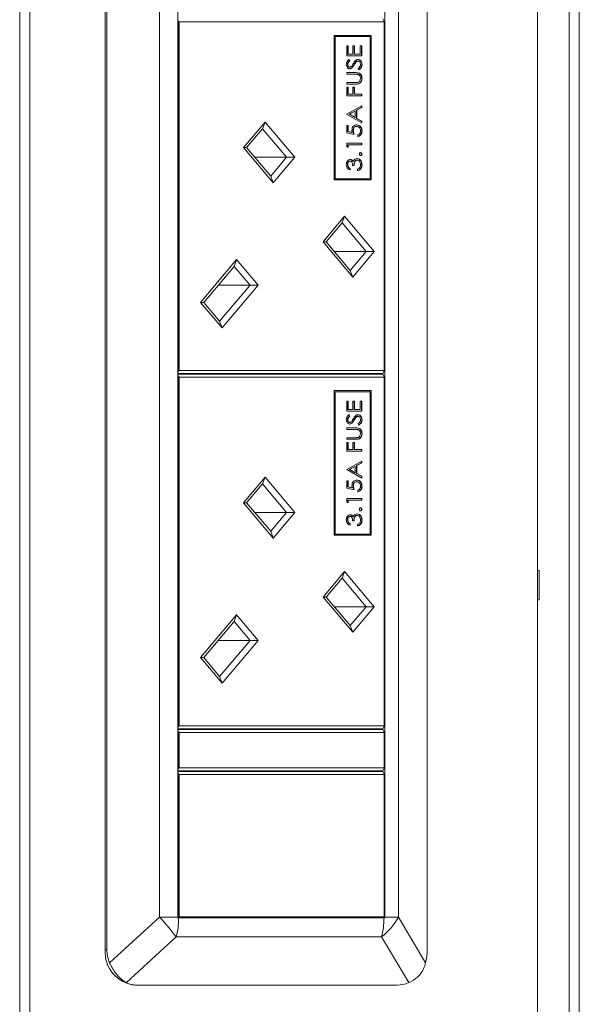
# Model space of a CAD drawing. Units: millimetres. Extents: x 470 to 882, y 3 to 283.
# Drawn here: x 725 to 730, y 88 to 97 of the extents above; entities that cross this region are included whole.
import ezdxf

# ---------------------------------------------------------------- set-up
doc = ezdxf.new("R2010")
doc.units = ezdxf.units.MM

msp = doc.modelspace()

# ---------------------------------------------------------------- linework, layer by layer
at = {"color": 7, "linetype": 'Continuous', "lineweight": 15}
for p, q in [((729.3061, 109.6955), (729.3061, 75.3705)), ((724.9364, 75.6455), (724.9364, 102.2313)), ((725.0207, 75.6455), (725.0207, 102.2313)), ((729.5748, 102.2313), (729.5748, 75.6455)), ((729.6591, 102.2313), (729.6591, 75.6455)), ((725.6586, 100.4955), (725.6586, 88.6955)), ((725.6721, 100.4955), (725.6721, 88.6955)), ((728.375, 100.4955), (728.375, 88.6955)), ((726.1166, 100.2205), (726.1166, 88.9705)), ((726.2715, 88.9705), (726.2715, 100.2205)), ((728.0172, 88.9705), (728.0172, 100.2205)), ((728.1326, 100.2205), (728.1326, 88.9705)), ((728.0023, 96.548), (728.0131, 96.528)), ((726.2758, 96.528), (726.2715, 96.5359)), ((726.2758, 96.528), (726.2827, 96.523)), ((726.2758, 93.5755), (726.2758, 96.528)), ((728.0115, 96.523), (726.2827, 96.523)), ((726.2827, 96.523), (726.2827, 93.5805)), ((728.0115, 96.523), (728.0131, 96.528)), ((728.0115, 93.5805), (728.0115, 96.523)), ((728.0131, 96.528), (728.0131, 93.5755)), ((727.9027, 96.4096), (727.5907, 96.4096)), ((727.5907, 96.4096), (727.5907, 95.1896)), ((727.5907, 96.3996), (727.5991, 96.3996)), ((727.5991, 96.3996), (727.5991, 95.1996)), ((727.8943, 96.3996), (727.5991, 96.3996)), ((727.8893, 96.3996), (727.8893, 96.4096)), ((727.8943, 95.1996), (727.8943, 96.3996)), ((727.9027, 95.1896), (727.9027, 96.4096)), ((727.6959, 96.322), (727.7089, 96.322)), ((727.6959, 96.2374), (727.6959, 96.322)), ((727.7062, 96.322), (727.7062, 96.2508)), ((727.7089, 96.322), (727.7089, 96.2508)), ((727.7478, 96.322), (727.7608, 96.322)), ((727.7478, 96.2508), (727.7478, 96.322)), ((727.7581, 96.322), (727.7581, 96.2508)), ((727.7608, 96.322), (727.7608, 96.2508)), ((727.8095, 96.322), (727.8224, 96.322)), ((727.8095, 96.2508), (727.8095, 96.322)), ((727.8197, 96.322), (727.8197, 96.2374)), ((727.8224, 96.322), (727.8224, 96.2374)), ((727.8224, 96.2374), (727.6959, 96.2374)), ((727.7062, 96.2508), (727.7089, 96.2508)), ((727.7089, 96.2508), (727.7478, 96.2508)), ((727.7581, 96.2508), (727.7608, 96.2508)), ((727.7608, 96.2508), (727.8095, 96.2508)), ((727.703, 96.1632), (727.7057, 96.1632)), ((727.7114, 96.2047), (727.7192, 96.1925)), ((727.7141, 96.2047), (727.7219, 96.1925)), ((727.719, 96.1412), (727.7217, 96.1412)), ((727.7192, 96.1925), (727.7219, 96.1925)), ((727.7388, 96.1362), (727.7415, 96.1362)), ((727.756, 96.1607), (727.7587, 96.1607)), ((727.7762, 96.1878), (727.7789, 96.1878)), ((727.7886, 96.1932), (727.7913, 96.1932)), ((727.798, 96.1182), (727.7916, 96.1308)), ((727.823, 96.1638), (727.8257, 96.1638)), ((727.6959, 96.0951), (727.7723, 96.0951)), ((727.6959, 96.0816), (727.6959, 96.0951)), ((727.7717, 96.0816), (727.6959, 96.0816)), ((727.823, 96.0485), (727.8257, 96.0485)), ((727.6959, 96.0124), (727.7717, 96.0124)), ((727.6959, 95.9989), (727.6959, 96.0124)), ((727.7723, 95.9989), (727.6959, 95.9989)), ((727.6959, 95.972), (727.7089, 95.972)), ((727.6959, 95.8989), (727.6959, 95.972)), ((727.7062, 95.972), (727.7062, 95.9124)), ((727.7089, 95.972), (727.7089, 95.9124)), ((727.7478, 95.972), (727.7608, 95.972)), ((727.7478, 95.9124), (727.7478, 95.972)), ((727.7581, 95.972), (727.7581, 95.9124)), ((727.7608, 95.972), (727.7608, 95.9124)), ((727.7706, 96.0124), (727.7739, 96.0124)), ((727.7963, 96.0016), (727.799, 96.0016)), ((727.8224, 95.8989), (727.6959, 95.8989)), ((727.7062, 95.9124), (727.7089, 95.9124)), ((727.7089, 95.9124), (727.7478, 95.9124)), ((727.7581, 95.9124), (727.7608, 95.9124)), ((727.7608, 95.9124), (727.8224, 95.9124)), ((727.8197, 95.9124), (727.8197, 95.8989)), ((727.8224, 95.9124), (727.8224, 95.8989)), ((727.6959, 95.7451), (727.8224, 95.8143)), ((727.8197, 95.7997), (727.7792, 95.7775)), ((727.8224, 95.7997), (727.7819, 95.7775)), ((727.8197, 95.8128), (727.8197, 95.7997)), ((727.8197, 95.7997), (727.8224, 95.7997)), ((727.8224, 95.8143), (727.8224, 95.7997)), ((727.6959, 95.7432), (727.6959, 95.7451)), ((727.8224, 95.672), (727.6959, 95.7432)), ((727.7662, 95.7704), (727.7179, 95.744)), ((727.7179, 95.744), (727.7662, 95.7168)), ((727.7179, 95.744), (727.7206, 95.744)), ((727.7689, 95.7704), (727.7206, 95.744)), ((727.7206, 95.744), (727.7689, 95.7168)), ((727.7662, 95.7704), (727.7689, 95.7704)), ((727.7662, 95.7168), (727.7689, 95.7168)), ((727.7689, 95.7168), (727.7689, 95.7704)), ((727.7792, 95.7775), (727.7792, 95.7095)), ((727.7792, 95.7775), (727.7819, 95.7775)), ((727.7792, 95.7095), (727.8197, 95.6867)), ((727.7792, 95.7095), (727.7819, 95.7095)), ((727.7819, 95.7775), (727.7819, 95.7095)), ((727.7819, 95.7095), (727.8224, 95.6867)), ((726.8255, 95.4629), (727.0074, 95.6785)), ((727.0074, 95.6785), (726.9859, 95.622)), ((727.0074, 95.6785), (727.2579, 95.3816)), ((727.6959, 95.6489), (727.7089, 95.6489)), ((727.6959, 95.5874), (727.6959, 95.6489)), ((727.7062, 95.6489), (727.7062, 95.5979)), ((727.7089, 95.6489), (727.7089, 95.5979)), ((727.7779, 95.6412), (727.7806, 95.6412)), ((727.8197, 95.6867), (727.8197, 95.6735)), ((727.8197, 95.6867), (727.8224, 95.6867)), ((727.8224, 95.6867), (727.8224, 95.672)), ((726.9859, 95.622), (726.8517, 95.4629)), ((727.1887, 95.3816), (726.9859, 95.622)), ((727.7592, 95.572), (727.6959, 95.5874)), ((727.7062, 95.5979), (727.7395, 95.5898)), ((727.7062, 95.5979), (727.7089, 95.5979)), ((727.7089, 95.5979), (727.7422, 95.5898)), ((727.7395, 95.5898), (727.7422, 95.5898)), ((727.75, 95.6051), (727.7527, 95.6051)), ((727.79, 95.5566), (727.79, 95.5701)), ((727.823, 95.6024), (727.8257, 95.6024)), ((727.076, 95.1659), (726.8255, 95.4629)), ((726.8255, 95.4629), (726.8517, 95.4629)), ((726.8517, 95.4629), (727.0545, 95.2225)), ((727.6959, 95.4989), (727.8224, 95.4989)), ((727.6959, 95.4712), (727.6959, 95.4989)), ((727.7089, 95.4624), (727.6959, 95.4712)), ((727.7062, 95.4855), (727.7062, 95.4642)), ((727.7062, 95.4855), (727.7089, 95.4855)), ((727.8224, 95.4855), (727.7089, 95.4855)), ((727.7089, 95.4855), (727.7089, 95.4624)), ((727.8197, 95.4989), (727.8197, 95.4855)), ((727.8224, 95.4989), (727.8224, 95.4855)), ((726.9203, 95.3816), (727.1887, 95.3816)), ((727.0545, 95.2225), (727.1887, 95.3816)), ((727.2579, 95.3816), (727.076, 95.1659)), ((727.1887, 95.3816), (727.2579, 95.3816)), ((727.8214, 95.4076), (727.8241, 95.4076)), ((727.703, 95.3188), (727.7057, 95.3188)), ((727.7228, 95.3489), (727.7255, 95.3489)), ((727.7592, 95.3105), (727.7462, 95.3105)), ((727.7489, 95.3449), (727.7516, 95.3449)), ((727.7833, 95.3566), (727.7859, 95.3566)), ((727.823, 95.3182), (727.8257, 95.3182)), ((727.0545, 95.2225), (727.076, 95.1659)), ((727.7224, 95.2874), (727.7224, 95.2739)), ((727.7224, 95.2874), (727.7251, 95.2874)), ((727.7251, 95.2874), (727.7251, 95.2739)), ((727.7884, 95.2682), (727.7884, 95.2816)), ((727.5907, 95.1996), (727.5991, 95.1996)), ((727.5907, 95.1896), (727.9027, 95.1896)), ((727.5991, 95.1996), (727.8943, 95.1996)), ((727.8893, 95.1896), (727.8893, 95.1996)), ((727.4964, 94.6674), (727.6783, 94.8831)), ((727.6783, 94.8831), (727.6568, 94.8265)), ((727.6783, 94.8831), (727.9287, 94.5861)), ((727.6568, 94.8265), (727.5226, 94.6674)), ((727.8595, 94.5861), (727.6568, 94.8265)), ((727.7469, 94.3704), (727.4964, 94.6674)), ((727.4964, 94.6674), (727.5226, 94.6674)), ((727.5226, 94.6674), (727.7254, 94.427)), ((727.5912, 94.5861), (727.8595, 94.5861)), ((727.7254, 94.427), (727.8595, 94.5861)), ((727.9287, 94.5861), (727.7469, 94.3704)), ((727.8595, 94.5861), (727.9287, 94.5861)), ((726.4633, 94.1565), (726.7674, 94.5171)), ((726.7674, 94.5171), (726.7459, 94.4606)), ((726.7674, 94.5171), (726.9493, 94.3015)), ((726.7459, 94.4606), (726.4895, 94.1565)), ((726.8801, 94.3015), (726.7459, 94.4606)), ((727.7254, 94.427), (727.7469, 94.3704)), ((726.6117, 94.3015), (726.8801, 94.3015)), ((726.6236, 93.9974), (726.8801, 94.3015)), ((726.9493, 94.3015), (726.6451, 93.9408)), ((726.8801, 94.3015), (726.9493, 94.3015)), ((726.6451, 93.9408), (726.4633, 94.1565)), ((726.4633, 94.1565), (726.4895, 94.1565)), ((726.4895, 94.1565), (726.6236, 93.9974)), ((726.6236, 93.9974), (726.6451, 93.9408)), ((726.2715, 93.5676), (726.2758, 93.5755)), ((728.0023, 93.5555), (726.2715, 93.5555)), ((726.2715, 93.5505), (728.0023, 93.5505)), ((726.2827, 93.5805), (726.2758, 93.5755)), ((726.2827, 93.5805), (728.0115, 93.5805)), ((727.9635, 93.5505), (727.9635, 93.5555)), ((728.0131, 93.5755), (728.0023, 93.5555)), ((728.0023, 93.5505), (728.0131, 93.5305)), ((728.0131, 93.5755), (728.0115, 93.5805)), ((726.2758, 93.5305), (726.2715, 93.5384)), ((726.2758, 93.5305), (726.2827, 93.5255)), ((726.2758, 90.578), (726.2758, 93.5305)), ((728.0115, 93.5255), (726.2827, 93.5255)), ((726.2827, 93.5255), (726.2827, 90.583)), ((728.0115, 93.5255), (728.0131, 93.5305)), ((728.0115, 90.583), (728.0115, 93.5255)), ((728.0131, 93.5305), (728.0131, 90.578)), ((727.9027, 93.4121), (727.5907, 93.4121)), ((727.5907, 93.4121), (727.5907, 92.1921)), ((727.5907, 93.4021), (727.5991, 93.4021)), ((727.5991, 93.4021), (727.5991, 92.2021)), ((727.8943, 93.4021), (727.5991, 93.4021)), ((727.8893, 93.4021), (727.8893, 93.4121)), ((727.8943, 92.2021), (727.8943, 93.4021)), ((727.9027, 92.1921), (727.9027, 93.4121)), ((727.6959, 93.3245), (727.7089, 93.3245)), ((727.6959, 93.2399), (727.6959, 93.3245)), ((727.7062, 93.3245), (727.7062, 93.2533)), ((727.7089, 93.3245), (727.7089, 93.2533)), ((727.7478, 93.3245), (727.7608, 93.3245)), ((727.7478, 93.2533), (727.7478, 93.3245)), ((727.7581, 93.3245), (727.7581, 93.2533)), ((727.7608, 93.3245), (727.7608, 93.2533)), ((727.8095, 93.3245), (727.8224, 93.3245)), ((727.8095, 93.2533), (727.8095, 93.3245)), ((727.8197, 93.3245), (727.8197, 93.2399)), ((727.8224, 93.3245), (727.8224, 93.2399)), ((727.8224, 93.2399), (727.6959, 93.2399)), ((727.7062, 93.2533), (727.7089, 93.2533)), ((727.7089, 93.2533), (727.7478, 93.2533)), ((727.7581, 93.2533), (727.7608, 93.2533)), ((727.7608, 93.2533), (727.8095, 93.2533)), ((727.703, 93.1657), (727.7057, 93.1657)), ((727.7114, 93.2072), (727.7192, 93.195)), ((727.7141, 93.2072), (727.7219, 93.195)), ((727.719, 93.1437), (727.7217, 93.1437)), ((727.7192, 93.195), (727.7219, 93.195)), ((727.7388, 93.1387), (727.7415, 93.1387)), ((727.756, 93.1632), (727.7587, 93.1632)), ((727.7762, 93.1903), (727.7789, 93.1903)), ((727.7886, 93.1957), (727.7913, 93.1957)), ((727.823, 93.1663), (727.8257, 93.1663)), ((727.6959, 93.0976), (727.7723, 93.0976)), ((727.6959, 93.0841), (727.6959, 93.0976)), ((727.7717, 93.0841), (727.6959, 93.0841)), ((727.798, 93.1207), (727.7916, 93.1333)), ((727.823, 93.051), (727.8257, 93.051)), ((727.6959, 93.0149), (727.7717, 93.0149)), ((727.6959, 93.0014), (727.6959, 93.0149)), ((727.7723, 93.0014), (727.6959, 93.0014)), ((727.6959, 92.9745), (727.7089, 92.9745)), ((727.6959, 92.9014), (727.6959, 92.9745)), ((727.7062, 92.9745), (727.7062, 92.9149)), ((727.7089, 92.9745), (727.7089, 92.9149)), ((727.7478, 92.9745), (727.7608, 92.9745)), ((727.7478, 92.9149), (727.7478, 92.9745)), ((727.7581, 92.9745), (727.7581, 92.9149)), ((727.7608, 92.9745), (727.7608, 92.9149)), ((727.7706, 93.0149), (727.7739, 93.0149)), ((727.7963, 93.0041), (727.799, 93.0041)), ((727.8224, 92.9014), (727.6959, 92.9014)), ((727.7062, 92.9149), (727.7089, 92.9149)), ((727.7089, 92.9149), (727.7478, 92.9149)), ((727.7581, 92.9149), (727.7608, 92.9149)), ((727.7608, 92.9149), (727.8224, 92.9149)), ((727.8197, 92.9149), (727.8197, 92.9014)), ((727.8224, 92.9149), (727.8224, 92.9014)), ((727.6959, 92.7476), (727.8224, 92.8168)), ((727.8197, 92.8022), (727.7792, 92.78)), ((727.8224, 92.8022), (727.7819, 92.78)), ((727.8197, 92.8153), (727.8197, 92.8022)), ((727.8197, 92.8022), (727.8224, 92.8022)), ((727.8224, 92.8168), (727.8224, 92.8022)), ((727.6959, 92.7457), (727.6959, 92.7476)), ((727.8224, 92.6745), (727.6959, 92.7457)), ((727.7662, 92.7729), (727.7179, 92.7465)), ((727.7179, 92.7465), (727.7662, 92.7193)), ((727.7179, 92.7465), (727.7206, 92.7465)), ((727.7689, 92.7729), (727.7206, 92.7465)), ((727.7206, 92.7465), (727.7689, 92.7193)), ((727.7662, 92.7729), (727.7689, 92.7729)), ((727.7662, 92.7193), (727.7689, 92.7193)), ((727.7689, 92.7193), (727.7689, 92.7729)), ((727.7792, 92.78), (727.7792, 92.712)), ((727.7792, 92.78), (727.7819, 92.78)), ((727.7819, 92.78), (727.7819, 92.712)), ((726.8255, 92.4654), (727.0074, 92.681)), ((727.0074, 92.681), (726.9859, 92.6245)), ((727.0074, 92.681), (727.2579, 92.3841)), ((727.6959, 92.6514), (727.7089, 92.6514)), ((727.6959, 92.5899), (727.6959, 92.6514)), ((727.7062, 92.6514), (727.7062, 92.6004)), ((727.7089, 92.6514), (727.7089, 92.6004)), ((727.7779, 92.6437), (727.7806, 92.6437)), ((727.7792, 92.712), (727.8197, 92.6892)), ((727.7792, 92.712), (727.7819, 92.712)), ((727.7819, 92.712), (727.8224, 92.6892)), ((727.8197, 92.6892), (727.8197, 92.676)), ((727.8197, 92.6892), (727.8224, 92.6892)), ((727.8224, 92.6892), (727.8224, 92.6745)), ((726.9859, 92.6245), (726.8517, 92.4654)), ((727.1887, 92.3841), (726.9859, 92.6245)), ((727.7592, 92.5745), (727.6959, 92.5899)), ((727.7062, 92.6004), (727.7395, 92.5923)), ((727.7062, 92.6004), (727.7089, 92.6004)), ((727.7089, 92.6004), (727.7422, 92.5923)), ((727.7395, 92.5923), (727.7422, 92.5923)), ((727.75, 92.6076), (727.7527, 92.6076)), ((727.79, 92.5591), (727.79, 92.5726)), ((727.823, 92.6049), (727.8257, 92.6049)), ((727.6959, 92.5014), (727.8224, 92.5014)), ((727.6959, 92.4737), (727.6959, 92.5014)), ((727.7089, 92.4649), (727.6959, 92.4737)), ((727.7062, 92.488), (727.7062, 92.4667)), ((727.7062, 92.488), (727.7089, 92.488)), ((727.8224, 92.488), (727.7089, 92.488)), ((727.7089, 92.488), (727.7089, 92.4649)), ((727.8197, 92.5014), (727.8197, 92.488)), ((727.8224, 92.5014), (727.8224, 92.488)), ((727.076, 92.1684), (726.8255, 92.4654)), ((726.8255, 92.4654), (726.8517, 92.4654)), ((726.8517, 92.4654), (727.0545, 92.225)), ((727.8214, 92.4101), (727.8241, 92.4101)), ((726.9203, 92.3841), (727.1887, 92.3841)), ((727.0545, 92.225), (727.1887, 92.3841)), ((727.2579, 92.3841), (727.076, 92.1684)), ((727.1887, 92.3841), (727.2579, 92.3841)), ((727.703, 92.3213), (727.7057, 92.3213)), ((727.7228, 92.3514), (727.7255, 92.3514)), ((727.7592, 92.313), (727.7462, 92.313)), ((727.7489, 92.3474), (727.7516, 92.3474)), ((727.7833, 92.3591), (727.7859, 92.3591)), ((727.823, 92.3207), (727.8257, 92.3207)), ((727.0545, 92.225), (727.076, 92.1684)), ((727.7224, 92.2899), (727.7224, 92.2764)), ((727.7224, 92.2899), (727.7251, 92.2899)), ((727.7251, 92.2899), (727.7251, 92.2764)), ((727.7884, 92.2707), (727.7884, 92.2841)), ((727.5907, 92.2021), (727.5991, 92.2021)), ((727.5907, 92.1921), (727.9027, 92.1921)), ((727.5991, 92.2021), (727.8943, 92.2021)), ((727.8893, 92.1921), (727.8893, 92.2021)), ((729.3061, 91.8955), (729.3195, 91.8955)), ((729.3195, 91.8955), (729.3195, 91.6455)), ((727.4964, 91.6699), (727.6783, 91.8856)), ((727.6568, 91.829), (727.5226, 91.6699)), ((727.6783, 91.8856), (727.6568, 91.829)), ((727.8595, 91.5886), (727.6568, 91.829)), ((727.6783, 91.8856), (727.9287, 91.5886)), ((727.7469, 91.3729), (727.4964, 91.6699)), ((727.4964, 91.6699), (727.5226, 91.6699)), ((727.5226, 91.6699), (727.7254, 91.4295)), ((729.3195, 91.6455), (729.3061, 91.6455)), ((727.5912, 91.5886), (727.8595, 91.5886)), ((727.7254, 91.4295), (727.8595, 91.5886)), ((727.9287, 91.5886), (727.7469, 91.3729)), ((727.8595, 91.5886), (727.9287, 91.5886)), ((726.4633, 91.159), (726.7674, 91.5196)), ((726.7674, 91.5196), (726.7459, 91.4631)), ((726.7674, 91.5196), (726.9493, 91.304)), ((726.7459, 91.4631), (726.4895, 91.159)), ((726.8801, 91.304), (726.7459, 91.4631)), ((727.7254, 91.4295), (727.7469, 91.3729)), ((726.6117, 91.304), (726.8801, 91.304)), ((726.6236, 90.9999), (726.8801, 91.304)), ((726.9493, 91.304), (726.6451, 90.9433)), ((726.8801, 91.304), (726.9493, 91.304)), ((726.6451, 90.9433), (726.4633, 91.159)), ((726.4633, 91.159), (726.4895, 91.159)), ((726.4895, 91.159), (726.6236, 90.9999)), ((726.6236, 90.9999), (726.6451, 90.9433)), ((726.2715, 90.5701), (726.2758, 90.578)), ((726.2827, 90.583), (726.2758, 90.578)), ((726.2827, 90.583), (728.0115, 90.583)), ((728.0131, 90.578), (728.0023, 90.558)), ((728.0131, 90.578), (728.0115, 90.583)), ((728.0023, 90.558), (726.2715, 90.558)), ((726.2715, 90.553), (728.0023, 90.553)), ((726.2758, 90.533), (726.2715, 90.5409)), ((726.2758, 90.533), (726.2827, 90.528)), ((726.2758, 90.223), (726.2758, 90.533)), ((728.0115, 90.528), (726.2827, 90.528)), ((726.2827, 90.528), (726.2827, 90.228)), ((727.9635, 90.553), (727.9635, 90.558)), ((728.0023, 90.553), (728.0131, 90.533)), ((728.0115, 90.528), (728.0131, 90.533)), ((728.0115, 90.228), (728.0115, 90.528)), ((728.0131, 90.533), (728.0131, 90.223)), ((726.2827, 90.228), (726.2758, 90.223)), ((726.2827, 90.228), (728.0115, 90.228)), ((728.0131, 90.223), (728.0115, 90.228)), ((726.2715, 90.2151), (726.2758, 90.223)), ((728.0023, 90.203), (726.2715, 90.203)), ((726.2715, 90.198), (728.0023, 90.198)), ((726.2758, 90.178), (726.2715, 90.1859)), ((726.2758, 88.968), (726.2758, 90.178)), ((726.2827, 90.173), (726.2758, 90.178)), ((726.2827, 90.173), (726.2827, 88.973)), ((728.0115, 90.173), (726.2827, 90.173)), ((727.9635, 90.198), (727.9635, 90.203)), ((728.0131, 90.223), (728.0023, 90.203)), ((728.0023, 90.198), (728.0131, 90.178)), ((728.0131, 90.178), (728.0115, 90.173)), ((728.0115, 88.973), (728.0115, 90.173)), ((728.0131, 90.178), (728.0131, 88.968)), ((725.6953, 88.5845), (726.1166, 88.9705)), ((726.1166, 88.9705), (726.2715, 88.9705)), ((726.2758, 88.968), (726.2715, 88.968)), ((726.2715, 88.963), (726.2779, 88.963)), ((726.2758, 88.968), (726.2827, 88.973)), ((728.0131, 88.968), (726.2758, 88.968)), ((726.2779, 88.963), (728.0109, 88.963)), ((726.2827, 88.973), (728.0115, 88.973)), ((727.9635, 88.963), (727.9635, 88.968)), ((728.0109, 88.963), (728.0172, 88.963)), ((728.0131, 88.968), (728.0115, 88.973)), ((728.0172, 88.9705), (728.1326, 88.9705)), ((728.1326, 88.9705), (728.3623, 88.5845)), ((726.2581, 88.8027), (725.8368, 88.4168)), ((726.2581, 88.8027), (727.9911, 88.8027)), ((728.2208, 88.4168), (727.9911, 88.8027)), ((725.6586, 88.6955), (725.6721, 88.6955)), ((725.9251, 88.3955), (725.9116, 88.3955)), ((725.9251, 88.3955), (728.122, 88.3955))]:
    msp.add_line(p, q, dxfattribs=at)
for centre, radius, start, end in [((723.8238, 86.8933), 3.0938, 38.10987, 42.17446), ((725.5792, 88.9679), 0.6987, 346.32951, 359.59924), ((725.5274, 88.9705), 0.7441, 359.42253, 0.00001), ((727.6882, 89.2017), 0.501, 307.2077, 332.50797), ((727.3122, 88.9679), 0.6987, 346.32951, 359.59924), ((727.2731, 88.9705), 0.7441, 359.42253, 0.00001), ((725.9373, 88.6738), 0.2795, 175.55601, 264.72832)]:
    msp.add_arc(centre, radius, start, end, dxfattribs=at)
for centre, major_axis, ratio, start_param, end_param in [((725.9995, 88.6955), (0.3275, 0), 0.916106, 3.141593, 3.520514), ((728.1964, 88.6955), (0, 0.3), 0.595097, 4.333467, 4.712389), ((725.9995, 88.6955), (0.1745, 0.2718), 0.727384, 3.199652, 3.578574), ((728.1964, 88.6955), (0.1745, 0.2718), 0.727384, 3.578574, 3.957495)]:
    msp.add_ellipse(centre, major_axis=major_axis, ratio=ratio, start_param=start_param, end_param=end_param, dxfattribs=at)
for points, knots in [([(727.6927, 96.1647), (727.6931, 96.1693), (727.6938, 96.1786), (727.7013, 96.193), (727.7092, 96.2003), (727.7141, 96.2047)], [0, 0, 0, 0, 0.27975, 0.559501, 1, 1, 1, 1]), ([(727.7222, 96.1278), (727.7177, 96.1284), (727.7087, 96.1297), (727.699, 96.14), (727.6936, 96.1522), (727.693, 96.1606), (727.6927, 96.1647)], [0, 0, 0, 0, 0.2795526, 0.5587984, 0.7793777, 1, 1, 1, 1]), ([(727.7192, 96.1925), (727.7146, 96.1883), (727.7082, 96.1824), (727.7035, 96.1713), (727.7032, 96.1659), (727.703, 96.1632)], [0, 0, 0, 0, 0.5598185, 0.7798479, 1, 1, 1, 1]), ([(727.703, 96.1632), (727.7032, 96.1602), (727.7036, 96.1541), (727.7075, 96.1468), (727.7129, 96.142), (727.717, 96.1415), (727.719, 96.1412)], [0, 0, 0, 0, 0.280274, 0.559931, 0.77992, 1, 1, 1, 1]), ([(727.7219, 96.1925), (727.7173, 96.1883), (727.7109, 96.1824), (727.7062, 96.1713), (727.7058, 96.1659), (727.7057, 96.1632)], [0, 0, 0, 0, 0.559818, 0.779848, 1, 1, 1, 1]), ([(727.7057, 96.1632), (727.7059, 96.1602), (727.7063, 96.1541), (727.7102, 96.1468), (727.7156, 96.142), (727.7197, 96.1415), (727.7217, 96.1412)], [0, 0, 0, 0, 0.2802743, 0.5599314, 0.7799201, 1, 1, 1, 1]), ([(727.7388, 96.1362), (727.7355, 96.1335), (727.7296, 96.1288), (727.7226, 96.1281), (727.7195, 96.1278)], [0, 0, 0, 0, 0.55984, 1, 1, 1, 1]), ([(727.7217, 96.1412), (727.7234, 96.1414), (727.727, 96.1418), (727.7328, 96.145), (727.736, 96.1488), (727.738, 96.1511)], [0, 0, 0, 0, 0.2799464, 0.5597741, 1, 1, 1, 1]), ([(727.7415, 96.1362), (727.7382, 96.1335), (727.7323, 96.1288), (727.7253, 96.1281), (727.7222, 96.1278)], [0, 0, 0, 0, 0.55984, 1, 1, 1, 1]), ([(727.738, 96.1511), (727.7404, 96.1548), (727.7448, 96.1614), (727.7488, 96.1683), (727.7506, 96.1713)], [0, 0, 0, 0, 0.559906, 1, 1, 1, 1]), ([(727.756, 96.1607), (727.7531, 96.1558), (727.7479, 96.1471), (727.7416, 96.1395), (727.7388, 96.1362)], [0, 0, 0, 0, 0.560413, 1, 1, 1, 1]), ([(727.7587, 96.1607), (727.7558, 96.1558), (727.7506, 96.1471), (727.7442, 96.1395), (727.7415, 96.1362)], [0, 0, 0, 0, 0.560413, 1, 1, 1, 1]), ([(727.7506, 96.1713), (727.7565, 96.1807), (727.7647, 96.1938), (727.7799, 96.2049), (727.7876, 96.2061), (727.7914, 96.2066)], [0, 0, 0, 0, 0.560115, 0.780284, 1, 1, 1, 1]), ([(727.7762, 96.1878), (727.772, 96.1832), (727.7645, 96.1749), (727.7586, 96.1651), (727.756, 96.1607)], [0, 0, 0, 0, 0.5594958, 1, 1, 1, 1]), ([(727.7789, 96.1878), (727.7747, 96.1832), (727.7672, 96.1749), (727.7613, 96.1651), (727.7587, 96.1607)], [0, 0, 0, 0, 0.559496, 1, 1, 1, 1]), ([(727.7886, 96.1932), (727.7861, 96.1928), (727.7816, 96.1921), (727.7778, 96.1891), (727.7762, 96.1878)], [0, 0, 0, 0, 0.55899, 1, 1, 1, 1]), ([(727.7913, 96.1932), (727.7887, 96.1928), (727.7842, 96.1921), (727.7805, 96.1891), (727.7789, 96.1878)], [0, 0, 0, 0, 0.55899, 1, 1, 1, 1]), ([(727.7888, 96.2066), (727.7939, 96.2058), (727.8043, 96.2041), (727.8153, 96.1921), (727.822, 96.1783), (727.8227, 96.1686), (727.823, 96.1638)], [0, 0, 0, 0, 0.279183, 0.559085, 0.779446, 1, 1, 1, 1]), ([(727.8127, 96.1638), (727.8124, 96.1678), (727.8117, 96.1759), (727.8066, 96.1857), (727.7993, 96.192), (727.7939, 96.1928), (727.7913, 96.1932)], [0, 0, 0, 0, 0.2802764, 0.5601478, 0.7801531, 1, 1, 1, 1]), ([(727.7914, 96.2066), (727.7966, 96.2058), (727.807, 96.2041), (727.818, 96.1921), (727.8247, 96.1783), (727.8254, 96.1686), (727.8257, 96.1638)], [0, 0, 0, 0, 0.279183, 0.559085, 0.779446, 1, 1, 1, 1]), ([(727.7916, 96.1308), (727.7974, 96.1353), (727.8055, 96.1415), (727.8119, 96.1542), (727.8124, 96.1606), (727.8127, 96.1638)], [0, 0, 0, 0, 0.5593206, 0.7797817, 1, 1, 1, 1]), ([(727.823, 96.1638), (727.8225, 96.1582), (727.8216, 96.1471), (727.8121, 96.13), (727.8017, 96.1227), (727.7953, 96.1182)], [0, 0, 0, 0, 0.27988, 0.559666, 1, 1, 1, 1]), ([(727.8257, 96.1638), (727.8252, 96.1582), (727.8243, 96.1471), (727.8147, 96.13), (727.8044, 96.1227), (727.798, 96.1182)], [0, 0, 0, 0, 0.27988, 0.559666, 1, 1, 1, 1]), ([(727.7697, 96.0951), (727.7767, 96.0949), (727.7907, 96.0947), (727.8094, 96.0856), (727.8212, 96.0682), (727.8224, 96.055), (727.823, 96.0485)], [0, 0, 0, 0, 0.281655, 0.560111, 0.78008, 1, 1, 1, 1]), ([(727.7914, 96.0801), (727.7877, 96.0807), (727.7812, 96.0817), (727.7746, 96.0816), (727.7717, 96.0816)], [0, 0, 0, 0, 0.559624, 1, 1, 1, 1]), ([(727.7723, 96.0951), (727.7794, 96.0949), (727.7934, 96.0947), (727.8121, 96.0856), (727.8239, 96.0682), (727.8251, 96.055), (727.8257, 96.0485)], [0, 0, 0, 0, 0.281655, 0.560111, 0.78008, 1, 1, 1, 1]), ([(727.7886, 96.013), (727.7924, 96.0139), (727.8001, 96.0158), (727.8101, 96.0287), (727.8117, 96.0405), (727.8127, 96.0477)], [0, 0, 0, 0, 0.281057, 0.560821, 1, 1, 1, 1]), ([(727.8127, 96.0477), (727.8123, 96.0519), (727.8116, 96.0601), (727.8062, 96.0701), (727.7992, 96.077), (727.794, 96.079), (727.7914, 96.0801)], [0, 0, 0, 0, 0.2797867, 0.5593768, 0.7795688, 1, 1, 1, 1]), ([(727.823, 96.0485), (727.8227, 96.0428), (727.822, 96.0314), (727.8157, 96.017), (727.8069, 96.0065), (727.7998, 96.0032), (727.7963, 96.0016)], [0, 0, 0, 0, 0.280221, 0.559914, 0.779952, 1, 1, 1, 1]), ([(727.8257, 96.0485), (727.8254, 96.0428), (727.8247, 96.0314), (727.8184, 96.017), (727.8096, 96.0065), (727.8025, 96.0032), (727.799, 96.0016)], [0, 0, 0, 0, 0.280221, 0.559914, 0.779952, 1, 1, 1, 1]), ([(727.7963, 96.0016), (727.7914, 96.0006), (727.7825, 95.9989), (727.7736, 95.9989), (727.7697, 95.9989)], [0, 0, 0, 0, 0.559499, 1, 1, 1, 1]), ([(727.7717, 96.0124), (727.7749, 96.0124), (727.7805, 96.0123), (727.7861, 96.0128), (727.7886, 96.013)], [0, 0, 0, 0, 0.560124, 1, 1, 1, 1]), ([(727.799, 96.0016), (727.7941, 96.0006), (727.7852, 95.9989), (727.7763, 95.9989), (727.7723, 95.9989)], [0, 0, 0, 0, 0.559499, 1, 1, 1, 1]), ([(727.7397, 95.6075), (727.7404, 95.6147), (727.7416, 95.629), (727.753, 95.6448), (727.7669, 95.6535), (727.7764, 95.6543), (727.7811, 95.6547)], [0, 0, 0, 0, 0.279688, 0.559025, 0.779292, 1, 1, 1, 1]), ([(727.7779, 95.6412), (727.7736, 95.6407), (727.7648, 95.6396), (727.7553, 95.6295), (727.7506, 95.6172), (727.7502, 95.6091), (727.75, 95.6051)], [0, 0, 0, 0, 0.279539, 0.558617, 0.779047, 1, 1, 1, 1]), ([(727.7806, 95.6412), (727.7762, 95.6407), (727.7675, 95.6396), (727.758, 95.6295), (727.7533, 95.6172), (727.7529, 95.6091), (727.7527, 95.6051)], [0, 0, 0, 0, 0.279539, 0.558617, 0.779047, 1, 1, 1, 1]), ([(727.7784, 95.6547), (727.785, 95.6538), (727.7981, 95.6521), (727.8134, 95.6386), (727.8218, 95.6208), (727.8226, 95.6085), (727.823, 95.6024)], [0, 0, 0, 0, 0.279864, 0.559271, 0.779424, 1, 1, 1, 1]), ([(727.8127, 95.6032), (727.8121, 95.6088), (727.811, 95.62), (727.8024, 95.6325), (727.7918, 95.6402), (727.7844, 95.6409), (727.7806, 95.6412)], [0, 0, 0, 0, 0.279617, 0.559357, 0.779559, 1, 1, 1, 1]), ([(727.7811, 95.6547), (727.7877, 95.6538), (727.8008, 95.6521), (727.816, 95.6386), (727.8245, 95.6208), (727.8253, 95.6085), (727.8257, 95.6024)], [0, 0, 0, 0, 0.2798641, 0.559271, 0.7794235, 1, 1, 1, 1]), ([(727.7422, 95.5898), (727.7414, 95.5931), (727.7401, 95.5989), (727.7398, 95.6048), (727.7397, 95.6075)], [0, 0, 0, 0, 0.560064, 1, 1, 1, 1]), ([(727.75, 95.6051), (727.7506, 95.5987), (727.7516, 95.5873), (727.755, 95.5767), (727.7565, 95.572)], [0, 0, 0, 0, 0.559416, 1, 1, 1, 1]), ([(727.7527, 95.6051), (727.7533, 95.5987), (727.7542, 95.5873), (727.7577, 95.5767), (727.7592, 95.572)], [0, 0, 0, 0, 0.559416, 1, 1, 1, 1]), ([(727.823, 95.6024), (727.8224, 95.5959), (727.8213, 95.5831), (727.8116, 95.5686), (727.7998, 95.5596), (727.7915, 95.5576), (727.7873, 95.5566)], [0, 0, 0, 0, 0.279625, 0.559019, 0.77938, 1, 1, 1, 1]), ([(727.79, 95.5701), (727.7936, 95.5712), (727.8007, 95.5736), (727.8079, 95.5827), (727.812, 95.5929), (727.8125, 95.5997), (727.8127, 95.6032)], [0, 0, 0, 0, 0.2800502, 0.5591657, 0.7795831, 1, 1, 1, 1]), ([(727.8257, 95.6024), (727.8251, 95.5959), (727.824, 95.5831), (727.8143, 95.5686), (727.8025, 95.5596), (727.7942, 95.5576), (727.79, 95.5566)], [0, 0, 0, 0, 0.279625, 0.559019, 0.77938, 1, 1, 1, 1]), ([(727.803, 95.4076), (727.8032, 95.4094), (727.8035, 95.4131), (727.8064, 95.4172), (727.8098, 95.4197), (727.8123, 95.42), (727.8135, 95.4201)], [0, 0, 0, 0, 0.279602, 0.559212, 0.779475, 1, 1, 1, 1]), ([(727.8135, 95.3951), (727.812, 95.3953), (727.8089, 95.3957), (727.8054, 95.3991), (727.8033, 95.4032), (727.8031, 95.4061), (727.803, 95.4076)], [0, 0, 0, 0, 0.279576, 0.559284, 0.779552, 1, 1, 1, 1]), ([(727.8108, 95.4201), (727.8124, 95.4199), (727.8155, 95.4194), (727.8189, 95.416), (727.821, 95.4119), (727.8213, 95.409), (727.8214, 95.4076)], [0, 0, 0, 0, 0.279469, 0.559358, 0.779674, 1, 1, 1, 1]), ([(727.8214, 95.4076), (727.8212, 95.4057), (727.8208, 95.4021), (727.8179, 95.398), (727.8145, 95.3955), (727.812, 95.3952), (727.8108, 95.3951)], [0, 0, 0, 0, 0.279581, 0.559143, 0.779575, 1, 1, 1, 1]), ([(727.8135, 95.4201), (727.8151, 95.4199), (727.8182, 95.4194), (727.8216, 95.416), (727.8237, 95.4119), (727.8239, 95.409), (727.8241, 95.4076)], [0, 0, 0, 0, 0.279469, 0.559358, 0.779674, 1, 1, 1, 1]), ([(727.8241, 95.4076), (727.8239, 95.4057), (727.8235, 95.4021), (727.8206, 95.398), (727.8172, 95.3955), (727.8147, 95.3952), (727.8135, 95.3951)], [0, 0, 0, 0, 0.279581, 0.559143, 0.779575, 1, 1, 1, 1]), ([(727.6927, 95.3186), (727.6932, 95.3246), (727.6943, 95.3368), (727.7025, 95.3513), (727.7135, 95.3605), (727.7215, 95.3618), (727.7256, 95.3624)], [0, 0, 0, 0, 0.280085, 0.559868, 0.780099, 1, 1, 1, 1]), ([(727.7251, 95.2739), (727.7203, 95.2757), (727.7105, 95.2791), (727.6998, 95.2906), (727.6936, 95.3044), (727.693, 95.3139), (727.6927, 95.3186)], [0, 0, 0, 0, 0.280288, 0.55968, 0.779747, 1, 1, 1, 1]), ([(727.7228, 95.3489), (727.7195, 95.3482), (727.7129, 95.3466), (727.7047, 95.3352), (727.7036, 95.325), (727.703, 95.3188)], [0, 0, 0, 0, 0.278859, 0.5600742, 1, 1, 1, 1]), ([(727.703, 95.3188), (727.7032, 95.3149), (727.7038, 95.3071), (727.7101, 95.2947), (727.7178, 95.2901), (727.7224, 95.2874)], [0, 0, 0, 0, 0.280636, 0.560364, 1, 1, 1, 1]), ([(727.7255, 95.3489), (727.7222, 95.3482), (727.7155, 95.3466), (727.7074, 95.3352), (727.7063, 95.325), (727.7057, 95.3188)], [0, 0, 0, 0, 0.278859, 0.560074, 1, 1, 1, 1]), ([(727.7057, 95.3188), (727.7059, 95.3149), (727.7065, 95.3071), (727.7128, 95.2947), (727.7204, 95.2901), (727.7251, 95.2874)], [0, 0, 0, 0, 0.280636, 0.560364, 1, 1, 1, 1]), ([(727.7229, 95.3624), (727.7258, 95.3621), (727.7316, 95.3617), (727.7413, 95.3562), (727.746, 95.3492), (727.7489, 95.3449)], [0, 0, 0, 0, 0.280508, 0.560792, 1, 1, 1, 1]), ([(727.7462, 95.3105), (727.7456, 95.3189), (727.7446, 95.3316), (727.7371, 95.3441), (727.7308, 95.3483), (727.7273, 95.3487), (727.7255, 95.3489)], [0, 0, 0, 0, 0.499418, 0.749016, 0.874544, 1, 1, 1, 1]), ([(727.7256, 95.3624), (727.7285, 95.3621), (727.7343, 95.3617), (727.744, 95.3562), (727.7487, 95.3492), (727.7516, 95.3449)], [0, 0, 0, 0, 0.280508, 0.560792, 1, 1, 1, 1]), ([(727.7516, 95.3449), (727.7531, 95.3484), (727.7559, 95.3546), (727.7604, 95.3591), (727.7624, 95.3611)], [0, 0, 0, 0, 0.559795, 1, 1, 1, 1]), ([(727.7833, 95.3566), (727.7811, 95.3564), (727.7766, 95.356), (727.7687, 95.3513), (727.7578, 95.3373), (727.757, 95.3212), (727.7565, 95.3105)], [0, 0, 0, 0, 0.125587, 0.251191, 0.500605, 1, 1, 1, 1]), ([(727.7859, 95.3566), (727.7837, 95.3564), (727.7793, 95.356), (727.7714, 95.3513), (727.7605, 95.3373), (727.7597, 95.3212), (727.7592, 95.3105)], [0, 0, 0, 0, 0.125587, 0.251191, 0.500605, 1, 1, 1, 1]), ([(727.7624, 95.3611), (727.7663, 95.364), (727.7732, 95.3691), (727.7813, 95.3698), (727.7849, 95.3701)], [0, 0, 0, 0, 0.559419, 1, 1, 1, 1]), ([(727.7822, 95.3701), (727.7884, 95.369), (727.8008, 95.3668), (727.8144, 95.3528), (727.8219, 95.3356), (727.8226, 95.324), (727.823, 95.3182)], [0, 0, 0, 0, 0.279304, 0.558838, 0.779277, 1, 1, 1, 1]), ([(727.7849, 95.3701), (727.7911, 95.369), (727.8035, 95.3668), (727.8171, 95.3528), (727.8245, 95.3356), (727.8253, 95.324), (727.8257, 95.3182)], [0, 0, 0, 0, 0.279304, 0.558838, 0.779277, 1, 1, 1, 1]), ([(727.823, 95.3182), (727.8225, 95.3113), (727.8215, 95.2976), (727.8118, 95.2813), (727.799, 95.2719), (727.7901, 95.2694), (727.7857, 95.2682)], [0, 0, 0, 0, 0.279886, 0.558979, 0.779263, 1, 1, 1, 1]), ([(727.8127, 95.3184), (727.8124, 95.3236), (727.8118, 95.334), (727.8053, 95.3466), (727.7963, 95.3551), (727.7894, 95.3561), (727.7859, 95.3566)], [0, 0, 0, 0, 0.280599, 0.560151, 0.780303, 1, 1, 1, 1]), ([(727.8257, 95.3182), (727.8252, 95.3113), (727.8242, 95.2976), (727.8144, 95.2813), (727.8017, 95.2719), (727.7928, 95.2694), (727.7884, 95.2682)], [0, 0, 0, 0, 0.279886, 0.558979, 0.779263, 1, 1, 1, 1]), ([(727.8059, 95.2934), (727.8081, 95.2977), (727.8122, 95.3054), (727.8126, 95.3144), (727.8127, 95.3184)], [0, 0, 0, 0, 0.558748, 1, 1, 1, 1]), ([(727.7884, 95.2816), (727.7921, 95.283), (727.7986, 95.2854), (727.8037, 95.2909), (727.8059, 95.2934)], [0, 0, 0, 0, 0.560694, 1, 1, 1, 1]), ([(727.6927, 93.1672), (727.6931, 93.1718), (727.6938, 93.1811), (727.7013, 93.1955), (727.7092, 93.2028), (727.7141, 93.2072)], [0, 0, 0, 0, 0.27975, 0.559501, 1, 1, 1, 1]), ([(727.7222, 93.1303), (727.7177, 93.1309), (727.7087, 93.1322), (727.699, 93.1425), (727.6936, 93.1547), (727.693, 93.1631), (727.6927, 93.1672)], [0, 0, 0, 0, 0.279553, 0.558798, 0.779378, 1, 1, 1, 1]), ([(727.7192, 93.195), (727.7146, 93.1908), (727.7082, 93.1849), (727.7035, 93.1738), (727.7032, 93.1684), (727.703, 93.1657)], [0, 0, 0, 0, 0.559818, 0.779848, 1, 1, 1, 1]), ([(727.703, 93.1657), (727.7032, 93.1627), (727.7036, 93.1566), (727.7075, 93.1493), (727.7129, 93.1445), (727.717, 93.144), (727.719, 93.1437)], [0, 0, 0, 0, 0.280274, 0.559931, 0.77992, 1, 1, 1, 1]), ([(727.7219, 93.195), (727.7173, 93.1908), (727.7109, 93.1849), (727.7062, 93.1738), (727.7058, 93.1684), (727.7057, 93.1657)], [0, 0, 0, 0, 0.559818, 0.779848, 1, 1, 1, 1]), ([(727.7057, 93.1657), (727.7059, 93.1627), (727.7063, 93.1566), (727.7102, 93.1493), (727.7156, 93.1445), (727.7197, 93.144), (727.7217, 93.1437)], [0, 0, 0, 0, 0.280274, 0.559931, 0.77992, 1, 1, 1, 1]), ([(727.7388, 93.1387), (727.7355, 93.136), (727.7296, 93.1313), (727.7226, 93.1306), (727.7195, 93.1303)], [0, 0, 0, 0, 0.55984, 1, 1, 1, 1]), ([(727.7217, 93.1437), (727.7234, 93.1439), (727.727, 93.1443), (727.7328, 93.1475), (727.736, 93.1513), (727.738, 93.1536)], [0, 0, 0, 0, 0.2799464, 0.5597741, 1, 1, 1, 1]), ([(727.7415, 93.1387), (727.7382, 93.136), (727.7323, 93.1313), (727.7253, 93.1306), (727.7222, 93.1303)], [0, 0, 0, 0, 0.55984, 1, 1, 1, 1]), ([(727.738, 93.1536), (727.7404, 93.1573), (727.7448, 93.1639), (727.7488, 93.1708), (727.7506, 93.1738)], [0, 0, 0, 0, 0.559906, 1, 1, 1, 1]), ([(727.756, 93.1632), (727.7531, 93.1583), (727.7479, 93.1496), (727.7416, 93.142), (727.7388, 93.1387)], [0, 0, 0, 0, 0.5604127, 1, 1, 1, 1]), ([(727.7587, 93.1632), (727.7558, 93.1583), (727.7506, 93.1496), (727.7442, 93.142), (727.7415, 93.1387)], [0, 0, 0, 0, 0.560413, 1, 1, 1, 1]), ([(727.7506, 93.1738), (727.7565, 93.1832), (727.7647, 93.1963), (727.7799, 93.2074), (727.7876, 93.2086), (727.7914, 93.2091)], [0, 0, 0, 0, 0.560115, 0.780284, 1, 1, 1, 1]), ([(727.7762, 93.1903), (727.772, 93.1857), (727.7645, 93.1774), (727.7586, 93.1676), (727.756, 93.1632)], [0, 0, 0, 0, 0.559496, 1, 1, 1, 1]), ([(727.7789, 93.1903), (727.7747, 93.1857), (727.7672, 93.1774), (727.7613, 93.1676), (727.7587, 93.1632)], [0, 0, 0, 0, 0.559496, 1, 1, 1, 1]), ([(727.7886, 93.1957), (727.7861, 93.1953), (727.7816, 93.1946), (727.7778, 93.1916), (727.7762, 93.1903)], [0, 0, 0, 0, 0.55899, 1, 1, 1, 1]), ([(727.7913, 93.1957), (727.7887, 93.1953), (727.7842, 93.1946), (727.7805, 93.1916), (727.7789, 93.1903)], [0, 0, 0, 0, 0.5589902, 1, 1, 1, 1]), ([(727.7888, 93.2091), (727.7939, 93.2083), (727.8043, 93.2066), (727.8153, 93.1946), (727.822, 93.1808), (727.8227, 93.1711), (727.823, 93.1663)], [0, 0, 0, 0, 0.279183, 0.559085, 0.779446, 1, 1, 1, 1]), ([(727.8127, 93.1663), (727.8124, 93.1703), (727.8117, 93.1784), (727.8066, 93.1882), (727.7993, 93.1945), (727.7939, 93.1953), (727.7913, 93.1957)], [0, 0, 0, 0, 0.2802764, 0.5601478, 0.7801531, 1, 1, 1, 1]), ([(727.7914, 93.2091), (727.7966, 93.2083), (727.807, 93.2066), (727.818, 93.1946), (727.8247, 93.1808), (727.8254, 93.1711), (727.8257, 93.1663)], [0, 0, 0, 0, 0.2791829, 0.5590851, 0.779446, 1, 1, 1, 1]), ([(727.7916, 93.1333), (727.7974, 93.1378), (727.8055, 93.144), (727.8119, 93.1567), (727.8124, 93.1631), (727.8127, 93.1663)], [0, 0, 0, 0, 0.559321, 0.779782, 1, 1, 1, 1]), ([(727.823, 93.1663), (727.8225, 93.1607), (727.8216, 93.1496), (727.8121, 93.1325), (727.8017, 93.1252), (727.7953, 93.1207)], [0, 0, 0, 0, 0.27988, 0.559666, 1, 1, 1, 1]), ([(727.8257, 93.1663), (727.8252, 93.1607), (727.8243, 93.1496), (727.8147, 93.1325), (727.8044, 93.1252), (727.798, 93.1207)], [0, 0, 0, 0, 0.27988, 0.559666, 1, 1, 1, 1]), ([(727.7697, 93.0976), (727.7767, 93.0974), (727.7907, 93.0972), (727.8094, 93.0881), (727.8212, 93.0707), (727.8224, 93.0575), (727.823, 93.051)], [0, 0, 0, 0, 0.281655, 0.560111, 0.78008, 1, 1, 1, 1]), ([(727.7914, 93.0826), (727.7877, 93.0832), (727.7812, 93.0842), (727.7746, 93.0841), (727.7717, 93.0841)], [0, 0, 0, 0, 0.5596244, 1, 1, 1, 1]), ([(727.7723, 93.0976), (727.7794, 93.0974), (727.7934, 93.0972), (727.8121, 93.0881), (727.8239, 93.0707), (727.8251, 93.0575), (727.8257, 93.051)], [0, 0, 0, 0, 0.281655, 0.560111, 0.78008, 1, 1, 1, 1]), ([(727.8127, 93.0502), (727.8123, 93.0544), (727.8116, 93.0626), (727.8062, 93.0726), (727.7992, 93.0795), (727.794, 93.0815), (727.7914, 93.0826)], [0, 0, 0, 0, 0.2797867, 0.5593768, 0.7795688, 1, 1, 1, 1]), ([(727.823, 93.051), (727.8227, 93.0453), (727.822, 93.0339), (727.8157, 93.0195), (727.8069, 93.009), (727.7998, 93.0057), (727.7963, 93.0041)], [0, 0, 0, 0, 0.280221, 0.559914, 0.779952, 1, 1, 1, 1]), ([(727.8257, 93.051), (727.8254, 93.0453), (727.8247, 93.0339), (727.8184, 93.0195), (727.8096, 93.009), (727.8025, 93.0057), (727.799, 93.0041)], [0, 0, 0, 0, 0.280221, 0.559914, 0.779952, 1, 1, 1, 1]), ([(727.7963, 93.0041), (727.7914, 93.0031), (727.7825, 93.0014), (727.7736, 93.0014), (727.7697, 93.0014)], [0, 0, 0, 0, 0.559499, 1, 1, 1, 1]), ([(727.7717, 93.0149), (727.7749, 93.0149), (727.7805, 93.0148), (727.7861, 93.0153), (727.7886, 93.0155)], [0, 0, 0, 0, 0.560124, 1, 1, 1, 1]), ([(727.799, 93.0041), (727.7941, 93.0031), (727.7852, 93.0014), (727.7763, 93.0014), (727.7723, 93.0014)], [0, 0, 0, 0, 0.559499, 1, 1, 1, 1]), ([(727.7886, 93.0155), (727.7924, 93.0164), (727.8001, 93.0183), (727.8101, 93.0312), (727.8117, 93.043), (727.8127, 93.0502)], [0, 0, 0, 0, 0.281057, 0.560821, 1, 1, 1, 1]), ([(727.7397, 92.61), (727.7404, 92.6172), (727.7416, 92.6315), (727.753, 92.6473), (727.7669, 92.656), (727.7764, 92.6568), (727.7811, 92.6572)], [0, 0, 0, 0, 0.279688, 0.559025, 0.779292, 1, 1, 1, 1]), ([(727.7779, 92.6437), (727.7736, 92.6432), (727.7648, 92.6421), (727.7553, 92.632), (727.7506, 92.6197), (727.7502, 92.6116), (727.75, 92.6076)], [0, 0, 0, 0, 0.279539, 0.558617, 0.779047, 1, 1, 1, 1]), ([(727.7806, 92.6437), (727.7762, 92.6432), (727.7675, 92.6421), (727.758, 92.632), (727.7533, 92.6197), (727.7529, 92.6116), (727.7527, 92.6076)], [0, 0, 0, 0, 0.279539, 0.558617, 0.779047, 1, 1, 1, 1]), ([(727.7784, 92.6572), (727.785, 92.6563), (727.7981, 92.6546), (727.8134, 92.6411), (727.8218, 92.6233), (727.8226, 92.611), (727.823, 92.6049)], [0, 0, 0, 0, 0.279864, 0.559271, 0.779424, 1, 1, 1, 1]), ([(727.8127, 92.6057), (727.8121, 92.6113), (727.811, 92.6225), (727.8024, 92.635), (727.7918, 92.6427), (727.7844, 92.6434), (727.7806, 92.6437)], [0, 0, 0, 0, 0.279617, 0.559357, 0.779559, 1, 1, 1, 1]), ([(727.7811, 92.6572), (727.7877, 92.6563), (727.8008, 92.6546), (727.816, 92.6411), (727.8245, 92.6233), (727.8253, 92.611), (727.8257, 92.6049)], [0, 0, 0, 0, 0.2798641, 0.559271, 0.7794235, 1, 1, 1, 1]), ([(727.7422, 92.5923), (727.7414, 92.5956), (727.7401, 92.6014), (727.7398, 92.6073), (727.7397, 92.61)], [0, 0, 0, 0, 0.5600642, 1, 1, 1, 1]), ([(727.75, 92.6076), (727.7506, 92.6012), (727.7516, 92.5898), (727.755, 92.5792), (727.7565, 92.5745)], [0, 0, 0, 0, 0.559416, 1, 1, 1, 1]), ([(727.7527, 92.6076), (727.7533, 92.6012), (727.7542, 92.5898), (727.7577, 92.5792), (727.7592, 92.5745)], [0, 0, 0, 0, 0.559416, 1, 1, 1, 1]), ([(727.823, 92.6049), (727.8224, 92.5984), (727.8213, 92.5856), (727.8116, 92.5711), (727.7998, 92.5621), (727.7915, 92.5601), (727.7873, 92.5591)], [0, 0, 0, 0, 0.279625, 0.559019, 0.77938, 1, 1, 1, 1]), ([(727.79, 92.5726), (727.7936, 92.5737), (727.8007, 92.5761), (727.8079, 92.5852), (727.812, 92.5954), (727.8125, 92.6022), (727.8127, 92.6057)], [0, 0, 0, 0, 0.28005, 0.559166, 0.779583, 1, 1, 1, 1]), ([(727.8257, 92.6049), (727.8251, 92.5984), (727.824, 92.5856), (727.8143, 92.5711), (727.8025, 92.5621), (727.7942, 92.5601), (727.79, 92.5591)], [0, 0, 0, 0, 0.279625, 0.559019, 0.77938, 1, 1, 1, 1]), ([(727.803, 92.4101), (727.8032, 92.4119), (727.8035, 92.4156), (727.8064, 92.4197), (727.8098, 92.4222), (727.8123, 92.4225), (727.8135, 92.4226)], [0, 0, 0, 0, 0.279602, 0.559212, 0.779475, 1, 1, 1, 1]), ([(727.8135, 92.3976), (727.812, 92.3978), (727.8089, 92.3982), (727.8054, 92.4016), (727.8033, 92.4057), (727.8031, 92.4086), (727.803, 92.4101)], [0, 0, 0, 0, 0.279576, 0.559284, 0.779552, 1, 1, 1, 1]), ([(727.8108, 92.4226), (727.8124, 92.4224), (727.8155, 92.4219), (727.8189, 92.4185), (727.821, 92.4144), (727.8213, 92.4115), (727.8214, 92.4101)], [0, 0, 0, 0, 0.2794691, 0.5593578, 0.7796739, 1, 1, 1, 1]), ([(727.8214, 92.4101), (727.8212, 92.4082), (727.8208, 92.4046), (727.8179, 92.4005), (727.8145, 92.398), (727.812, 92.3977), (727.8108, 92.3976)], [0, 0, 0, 0, 0.279581, 0.559143, 0.779575, 1, 1, 1, 1]), ([(727.8135, 92.4226), (727.8151, 92.4224), (727.8182, 92.4219), (727.8216, 92.4185), (727.8237, 92.4144), (727.8239, 92.4115), (727.8241, 92.4101)], [0, 0, 0, 0, 0.279469, 0.559358, 0.779674, 1, 1, 1, 1]), ([(727.8241, 92.4101), (727.8239, 92.4082), (727.8235, 92.4046), (727.8206, 92.4005), (727.8172, 92.398), (727.8147, 92.3977), (727.8135, 92.3976)], [0, 0, 0, 0, 0.279581, 0.559143, 0.779575, 1, 1, 1, 1]), ([(727.6927, 92.3211), (727.6932, 92.3271), (727.6943, 92.3393), (727.7025, 92.3538), (727.7135, 92.363), (727.7215, 92.3643), (727.7256, 92.3649)], [0, 0, 0, 0, 0.280085, 0.559868, 0.780099, 1, 1, 1, 1]), ([(727.7251, 92.2764), (727.7203, 92.2782), (727.7105, 92.2816), (727.6998, 92.2931), (727.6936, 92.3069), (727.693, 92.3164), (727.6927, 92.3211)], [0, 0, 0, 0, 0.280288, 0.55968, 0.779747, 1, 1, 1, 1]), ([(727.7228, 92.3514), (727.7195, 92.3507), (727.7129, 92.3491), (727.7047, 92.3377), (727.7036, 92.3275), (727.703, 92.3213)], [0, 0, 0, 0, 0.278859, 0.560074, 1, 1, 1, 1]), ([(727.703, 92.3213), (727.7032, 92.3174), (727.7038, 92.3096), (727.7101, 92.2972), (727.7178, 92.2926), (727.7224, 92.2899)], [0, 0, 0, 0, 0.280636, 0.560364, 1, 1, 1, 1]), ([(727.7255, 92.3514), (727.7222, 92.3507), (727.7155, 92.3491), (727.7074, 92.3377), (727.7063, 92.3275), (727.7057, 92.3213)], [0, 0, 0, 0, 0.278859, 0.560074, 1, 1, 1, 1]), ([(727.7057, 92.3213), (727.7059, 92.3174), (727.7065, 92.3096), (727.7128, 92.2972), (727.7204, 92.2926), (727.7251, 92.2899)], [0, 0, 0, 0, 0.280636, 0.560364, 1, 1, 1, 1]), ([(727.7229, 92.3649), (727.7258, 92.3646), (727.7316, 92.3642), (727.7413, 92.3587), (727.746, 92.3517), (727.7489, 92.3474)], [0, 0, 0, 0, 0.280508, 0.560792, 1, 1, 1, 1]), ([(727.7462, 92.313), (727.7456, 92.3214), (727.7446, 92.3341), (727.7371, 92.3466), (727.7308, 92.3508), (727.7273, 92.3512), (727.7255, 92.3514)], [0, 0, 0, 0, 0.499418, 0.749016, 0.874544, 1, 1, 1, 1]), ([(727.7256, 92.3649), (727.7285, 92.3646), (727.7343, 92.3642), (727.744, 92.3587), (727.7487, 92.3517), (727.7516, 92.3474)], [0, 0, 0, 0, 0.280508, 0.560792, 1, 1, 1, 1]), ([(727.7516, 92.3474), (727.7531, 92.3509), (727.7559, 92.3571), (727.7604, 92.3616), (727.7624, 92.3636)], [0, 0, 0, 0, 0.559795, 1, 1, 1, 1]), ([(727.7833, 92.3591), (727.7811, 92.3589), (727.7766, 92.3585), (727.7687, 92.3538), (727.7578, 92.3398), (727.757, 92.3237), (727.7565, 92.313)], [0, 0, 0, 0, 0.125587, 0.251191, 0.500605, 1, 1, 1, 1]), ([(727.7859, 92.3591), (727.7837, 92.3589), (727.7793, 92.3585), (727.7714, 92.3538), (727.7605, 92.3398), (727.7597, 92.3237), (727.7592, 92.313)], [0, 0, 0, 0, 0.125587, 0.251191, 0.500605, 1, 1, 1, 1]), ([(727.7624, 92.3636), (727.7663, 92.3665), (727.7732, 92.3716), (727.7813, 92.3723), (727.7849, 92.3726)], [0, 0, 0, 0, 0.559419, 1, 1, 1, 1]), ([(727.7822, 92.3726), (727.7884, 92.3715), (727.8008, 92.3693), (727.8144, 92.3553), (727.8219, 92.3381), (727.8226, 92.3265), (727.823, 92.3207)], [0, 0, 0, 0, 0.279304, 0.558838, 0.779277, 1, 1, 1, 1]), ([(727.7849, 92.3726), (727.7911, 92.3715), (727.8035, 92.3693), (727.8171, 92.3553), (727.8245, 92.3381), (727.8253, 92.3265), (727.8257, 92.3207)], [0, 0, 0, 0, 0.279304, 0.558838, 0.779277, 1, 1, 1, 1]), ([(727.823, 92.3207), (727.8225, 92.3138), (727.8215, 92.3001), (727.8118, 92.2838), (727.799, 92.2744), (727.7901, 92.2719), (727.7857, 92.2707)], [0, 0, 0, 0, 0.279886, 0.558979, 0.779263, 1, 1, 1, 1]), ([(727.8127, 92.3209), (727.8124, 92.3261), (727.8118, 92.3365), (727.8053, 92.3491), (727.7963, 92.3576), (727.7894, 92.3586), (727.7859, 92.3591)], [0, 0, 0, 0, 0.280599, 0.560151, 0.780303, 1, 1, 1, 1]), ([(727.8257, 92.3207), (727.8252, 92.3138), (727.8242, 92.3001), (727.8144, 92.2838), (727.8017, 92.2744), (727.7928, 92.2719), (727.7884, 92.2707)], [0, 0, 0, 0, 0.279886, 0.558979, 0.779263, 1, 1, 1, 1]), ([(727.8059, 92.2959), (727.8081, 92.3002), (727.8122, 92.3079), (727.8126, 92.3169), (727.8127, 92.3209)], [0, 0, 0, 0, 0.558748, 1, 1, 1, 1]), ([(727.7884, 92.2841), (727.7921, 92.2855), (727.7986, 92.2879), (727.8037, 92.2934), (727.8059, 92.2959)], [0, 0, 0, 0, 0.5606944, 1, 1, 1, 1]), ([(725.6953, 88.5845), (725.7095, 88.5568), (725.7378, 88.5014), (725.7899, 88.4458), (725.8238, 88.4248), (725.8368, 88.4168)], [0, 0, 0, 0, 0.3824064, 0.7652988, 1, 1, 1, 1]), ([(728.2208, 88.4168), (728.2465, 88.4308), (728.2979, 88.4589), (728.3434, 88.5223), (728.3571, 88.5674), (728.3623, 88.5845)], [0, 0, 0, 0, 0.382406, 0.765299, 1, 1, 1, 1])]:
    msp.add_open_spline(points, degree=3, knots=knots, dxfattribs=at)

doc.saveas('drawing.dxf')
